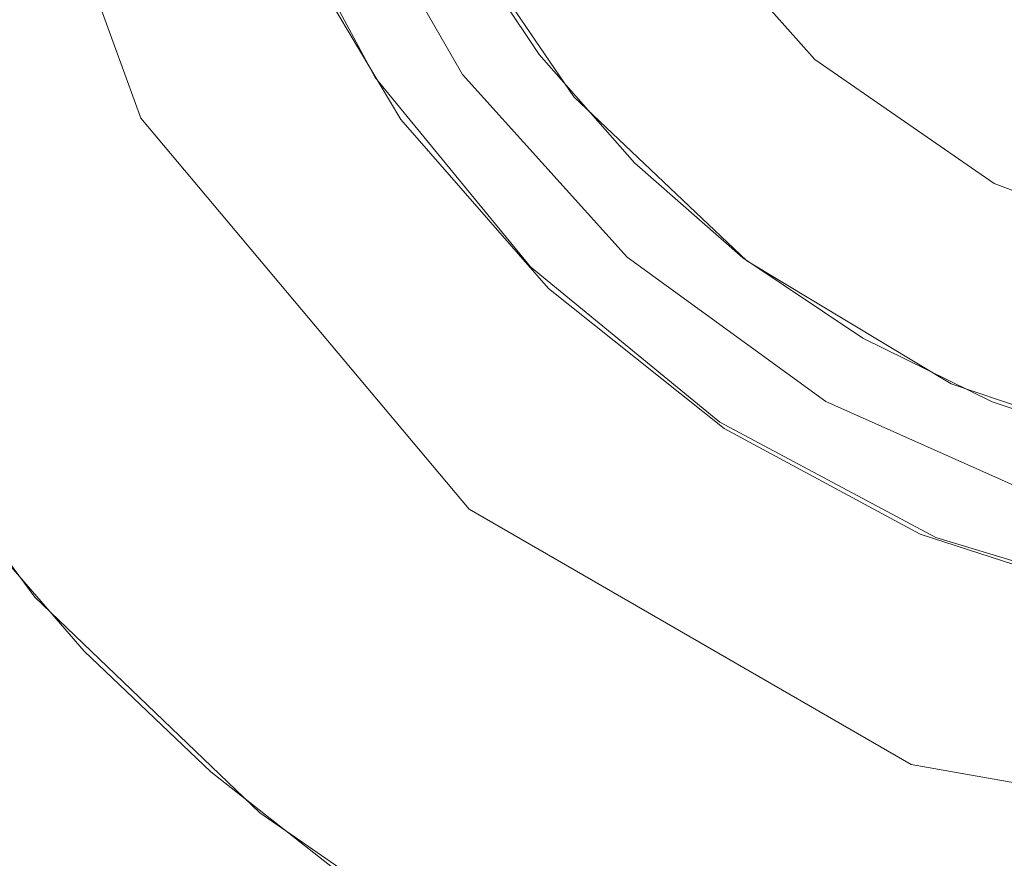
# Model space of a CAD drawing. Extents: x -470 to 470, y -303 to -2.
# Drawn here: x -442 to -439, y -174 to -172 of the extents above; entities that cross this region are included whole.
import ezdxf

# ---------------------------------------------------------------- set-up
doc = ezdxf.new("R2010")
doc.units = 0
doc.header["$LTSCALE"] = 500
doc.header["$MEASUREMENT"] = 0
for name, color, linetype in [('EXC-NOZKA', 7, 'Continuous'), ('EXC-WSPORNIK', 7, 'Continuous'), ('RESZTA-3D', 7, 'Continuous')]:
    doc.layers.add(name, color=color, linetype=linetype)

# ---------------------------------------------------------------- blocks, each defined once
blk = doc.blocks.new('INEX-1515-900_1093')
at = {"layer": 'EXC-NOZKA', "lineweight": 0}
for points, invisible_edges in [([(-437.3115, -155.9958, -75), (-451.9143, -173.3041, -75), (-452.1461, -171.9468, -75), (-437.3115, -155.9958, -75)], 15), ([(-451.9143, -173.3041, -75), (-437.3115, -155.9958, -75), (-451.5526, -174.6327, -75), (-451.9143, -173.3041, -75)], 15), ([(-451.5526, -174.6327, -75), (-437.3115, -155.9958, -75), (-451.0643, -175.9201, -75), (-451.5526, -174.6327, -75)], 15), ([(-437.3115, -155.9958, -75), (-450.454, -177.1544, -75), (-451.0643, -175.9201, -75), (-437.3115, -155.9958, -75)], 15), ([(-450.454, -177.1544, -75), (-437.3115, -155.9958, -75), (-449.7275, -178.3241, -75), (-450.454, -177.1544, -75)], 15), ([(-449.7275, -178.3241, -75), (-437.3115, -155.9958, -75), (-448.8915, -179.4182, -75), (-449.7275, -178.3241, -75)], 15), ([(-437.3115, -155.9958, -75), (-447.9538, -180.4265, -75), (-448.8915, -179.4182, -75), (-437.3115, -155.9958, -75)], 15), ([(-447.9538, -180.4265, -75), (-437.3115, -155.9958, -75), (-446.9232, -181.3395, -75), (-447.9538, -180.4265, -75)], 15), ([(-446.9232, -181.3395, -75), (-437.3115, -155.9958, -75), (-445.8092, -182.1489, -75), (-446.9232, -181.3395, -75)], 15), ([(-437.3115, -155.9958, -75), (-444.6223, -182.8469, -75), (-445.8092, -182.1489, -75), (-437.3115, -155.9958, -75)], 15), ([(-444.6223, -182.8469, -75), (-437.3115, -155.9958, -75), (-443.3736, -183.4272, -75), (-444.6223, -182.8469, -75)], 15), ([(-443.3736, -183.4272, -75), (-437.3115, -155.9958, -75), (-442.0747, -183.8842, -75), (-443.3736, -183.4272, -75)], 15), ([(-437.3115, -155.9958, -75), (-440.7378, -184.2137, -75), (-442.0747, -183.8842, -75), (-437.3115, -155.9958, -75)], 15), ([(-440.7378, -184.2137, -75), (-437.3115, -155.9958, -75), (-439.3753, -184.4127, -75), (-440.7378, -184.2137, -75)], 15), ([(-439.3753, -184.4127, -75), (-437.3115, -155.9958, -75), (-438, -184.4792, -75), (-439.3753, -184.4127, -75)], 15), ([(-445.6764, -172.5075, -66), (-441.3347, -170.8925, -66), (-445.9047, -171.5072, -66), (-445.6764, -172.5075, -66)], 15), ([(-441.1412, -171.5303, -66), (-441.3347, -170.8925, -66), (-445.6764, -172.5075, -66), (-441.1412, -171.5303, -66)], 15), ([(-445.322, -173.4704, -66), (-441.1412, -171.5303, -66), (-445.6764, -172.5075, -66), (-445.322, -173.4704, -66)], 15), ([(-444.8474, -174.3801, -66), (-441.1412, -171.5303, -66), (-445.322, -173.4704, -66), (-444.8474, -174.3801, -66)], 15), ([(-440.827, -172.1181, -66), (-441.1412, -171.5303, -66), (-444.8474, -174.3801, -66), (-440.827, -172.1181, -66)], 15), ([(-441.1412, -171.5303, -66), (-440.827, -172.1181, -66), (-440.827, -172.1181, -67), (-441.1412, -171.5303, -66)], 14), ([(-441.1412, -171.5303, -67), (-441.1412, -171.5303, -66), (-440.827, -172.1181, -67), (-441.1412, -171.5303, -67)], 11), ([(-444.2604, -175.2217, -66), (-440.827, -172.1181, -66), (-444.8474, -174.3801, -66), (-444.2604, -175.2217, -66)], 15), ([(-440.4042, -172.6333, -66), (-440.827, -172.1181, -66), (-444.2604, -175.2217, -66), (-440.4042, -172.6333, -66)], 15), ([(-440.827, -172.1181, -66), (-440.4042, -172.6333, -66), (-440.4042, -172.6333, -67), (-440.827, -172.1181, -66)], 14), ([(-440.827, -172.1181, -67), (-440.827, -172.1181, -66), (-440.4042, -172.6333, -67), (-440.827, -172.1181, -67)], 11), ([(-443.5706, -175.9813, -66), (-440.4042, -172.6333, -66), (-444.2604, -175.2217, -66), (-443.5706, -175.9813, -66)], 15), ([(-442.7893, -176.6464, -66), (-440.4042, -172.6333, -66), (-443.5706, -175.9813, -66), (-442.7893, -176.6464, -66)], 15), ([(-439.8889, -173.0562, -66), (-440.4042, -172.6333, -66), (-442.7893, -176.6464, -66), (-439.8889, -173.0562, -66)], 15), ([(-440.4042, -172.6333, -66), (-439.8889, -173.0562, -66), (-439.8889, -173.0562, -67), (-440.4042, -172.6333, -66)], 14), ([(-440.4042, -172.6333, -67), (-440.4042, -172.6333, -66), (-439.8889, -173.0562, -67), (-440.4042, -172.6333, -67)], 11), ([(-441.9293, -177.2061, -66), (-439.8889, -173.0562, -66), (-442.7893, -176.6464, -66), (-441.9293, -177.2061, -66)], 15), ([(-439.3011, -173.3704, -66), (-439.8889, -173.0562, -66), (-441.9293, -177.2061, -66), (-439.3011, -173.3704, -66)], 15), ([(-439.8889, -173.0562, -66), (-439.3011, -173.3704, -66), (-439.3011, -173.3704, -67), (-439.8889, -173.0562, -66)], 14), ([(-439.8889, -173.0562, -67), (-439.8889, -173.0562, -66), (-439.3011, -173.3704, -67), (-439.8889, -173.0562, -67)], 11), ([(-441.0049, -177.6513, -66), (-439.3011, -173.3704, -66), (-441.9293, -177.2061, -66), (-441.0049, -177.6513, -66)], 15), ([(-440.0311, -177.9747, -66), (-439.3011, -173.3704, -66), (-441.0049, -177.6513, -66), (-440.0311, -177.9747, -66)], 15), ([(-438.6633, -173.5639, -66), (-439.3011, -173.3704, -66), (-440.0311, -177.9747, -66), (-438.6633, -173.5639, -66)], 15), ([(-439.3011, -173.3704, -66), (-438.6633, -173.5639, -66), (-438.6633, -173.5639, -67), (-439.3011, -173.3704, -66)], 14), ([(-439.3011, -173.3704, -67), (-439.3011, -173.3704, -66), (-438.6633, -173.5639, -67), (-439.3011, -173.3704, -67)], 11), ([(-439.0239, -178.1708, -66), (-438.6633, -173.5639, -66), (-440.0311, -177.9747, -66), (-439.0239, -178.1708, -66)], 15)]:
    blk.add_3dface(points, dxfattribs=dict(at, invisible_edges=invisible_edges))
at = {"layer": 'EXC-WSPORNIK', "lineweight": 0}
for points, invisible_edges in [([(-439.1426, -172.4063, -27), (-438.5884, -172.6165, -27), (-438.5884, -167.8419, -27), (-439.1426, -172.4063, -27)], 14), ([(-439.1426, -168.0521, -27), (-439.1426, -172.4063, -27), (-438.5884, -167.8419, -27), (-439.1426, -168.0521, -27)], 11), ([(-439.6304, -172.0696, -27), (-439.1426, -172.4063, -27), (-439.1426, -168.0521, -27), (-439.6304, -172.0696, -27)], 14), ([(-439.6304, -168.3888, -27), (-439.6304, -172.0696, -27), (-439.1426, -168.0521, -27), (-439.6304, -168.3888, -27)], 11), ([(-440.0235, -171.6259, -27), (-439.6304, -172.0696, -27), (-439.6304, -168.3888, -27), (-440.0235, -171.6259, -27)], 14), ([(-441.4641, -172.2292, -50), (-441.9392, -170.9238, -50), (-441.9392, -170.9238, -49.7), (-441.4641, -172.2292, -50)], 14), ([(-441.4641, -172.2292, -49.7), (-441.4641, -172.2292, -50), (-441.9392, -170.9238, -49.7), (-441.4641, -172.2292, -49.7)], 11), ([(-441.4641, -172.2292, -50), (-441.9392, -290.5346, -50), (-441.9392, -170.9238, -50), (-441.4641, -172.2292, -50)], 15), ([(-441.9392, -170.9238, -49.7), (-441.9392, -290.5346, -49.7), (-441.4641, -172.2292, -49.7), (-441.9392, -170.9238, -49.7)], 15), ([(-442.6395, -172.0935, -60), (-440.8906, -171.0318, -60), (-442.8878, -171.2826, -60), (-442.6395, -172.0935, -60)], 15), ([(-440.6505, -171.6344, -60), (-440.8906, -171.0318, -60), (-442.6395, -172.0935, -60), (-440.6505, -171.6344, -60)], 15), ([(-442.8878, -171.2826, -64), (-441.2821, -171.4447, -64), (-442.6395, -172.0935, -64), (-442.8878, -171.2826, -64)], 11), ([(-442.7975, -171.6378, -50), (-442.6418, -172.0875, -50), (-440.7717, -171.3772, -50), (-442.7975, -171.6378, -50)], 15), ([(-442.6418, -172.0875, -55), (-442.7975, -171.6378, -55), (-440.7717, -171.3772, -55), (-442.6418, -172.0875, -55)], 15), ([(-442.6418, -172.0875, -50), (-442.4442, -172.5203, -50), (-440.7717, -171.3772, -50), (-442.6418, -172.0875, -50)], 15), ([(-442.4442, -172.5203, -55), (-442.6418, -172.0875, -55), (-440.7717, -171.3772, -55), (-442.4442, -172.5203, -55)], 15), ([(-440.7717, -171.3772, -50), (-442.4442, -172.5203, -50), (-440.5981, -171.7292, -50), (-440.7717, -171.3772, -50)], 11), ([(-440.5981, -171.7292, -55), (-442.4442, -172.5203, -55), (-440.7717, -171.3772, -55), (-440.5981, -171.7292, -55)], 11), ([(-440.4709, -172.0244, -64.1048), (-440.7518, -171.5544, -64.1048), (-440.4875, -171.4271, -64.3263), (-440.4709, -172.0244, -64.1048)], 15), ([(-440.4709, -172.0244, -64.1048), (-440.4875, -171.4271, -64.3263), (-440.2337, -171.8521, -64.3263), (-440.4709, -172.0244, -64.1048)], 15), ([(-441.2821, -171.4447, -64), (-440.9703, -172.0806, -64), (-442.6395, -172.0935, -64), (-441.2821, -171.4447, -64)], 15), ([(-441.0703, -171.7077, -64.0043), (-440.9703, -172.0806, -64), (-441.2821, -171.4447, -64), (-441.0703, -171.7077, -64.0043)], 15), ([(-440.5397, -171.7391, -65.8058), (-440.1891, -171.975, -65.6434), (-440.5227, -171.4441, -65.6434), (-440.5397, -171.7391, -65.8058)], 15), ([(-440.1891, -171.975, -65.6434), (-440.2337, -171.8521, -65.603), (-440.5227, -171.4441, -65.6434), (-440.1891, -171.975, -65.6434)], 15), ([(-440.9233, -171.5307, -67), (-440.5889, -172.1101, -67), (-440.7713, -171.8292, -66), (-440.9233, -171.5307, -67)], 14), ([(-440.7518, -171.5544, -64.1048), (-440.7569, -172.2322, -64.0043), (-441.0703, -171.7077, -64.0043), (-440.7518, -171.5544, -64.1048)], 15), ([(-440.7569, -172.2322, -64.0043), (-440.7518, -171.5544, -64.1048), (-440.4709, -172.0244, -64.1048), (-440.7569, -172.2322, -64.0043)], 15), ([(-442.2576, -172.8507, -60), (-440.6505, -171.6344, -60), (-442.6395, -172.0935, -60), (-442.2576, -172.8507, -60)], 15), ([(-440.2865, -172.1713, -60), (-440.6505, -171.6344, -60), (-442.2576, -172.8507, -60), (-440.2865, -172.1713, -60)], 15), ([(-440.2865, -172.1713, -27.5413), (-440.0235, -171.6259, -27), (-440.6505, -171.6344, -27.5413), (-440.2865, -172.1713, -27.5413)], 15), ([(-440.6505, -171.6344, -27.5413), (-440.2865, -172.1713, -60), (-440.2865, -172.1713, -27.5413), (-440.6505, -171.6344, -27.5413)], 15), ([(-440.6505, -171.6344, -60), (-440.2865, -172.1713, -60), (-440.6505, -171.6344, -27.5413), (-440.6505, -171.6344, -60)], 14), ([(-439.6304, -172.0696, -27), (-440.0235, -171.6259, -27), (-440.2865, -172.1713, -27.5413), (-439.6304, -172.0696, -27)], 15), ([(-440.0771, -171.7383, -64.6388), (-440.058, -171.6497, -64.9646), (-439.6582, -172.1009, -64.9646), (-440.0771, -171.7383, -64.6388)], 15), ([(-439.7743, -172.085, -65.2905), (-440.058, -171.6497, -64.9646), (-440.0771, -171.7383, -65.2905), (-439.7743, -172.085, -65.2905)], 15), ([(-440.058, -171.6497, -64.9646), (-439.7743, -172.085, -65.2905), (-439.6582, -172.1009, -64.9646), (-440.058, -171.6497, -64.9646)], 15), ([(-441.0703, -171.7077, -64.0043), (-440.7569, -172.2322, -64.0043), (-440.9703, -172.0806, -64), (-441.0703, -171.7077, -64.0043)], 14), ([(-442.4442, -172.5203, -50), (-442.2062, -172.9324, -50), (-440.5981, -171.7292, -50), (-442.4442, -172.5203, -50)], 15), ([(-442.2062, -172.9324, -55), (-442.4442, -172.5203, -55), (-440.5981, -171.7292, -55), (-442.2062, -172.9324, -55)], 15), ([(-440.5981, -171.7292, -50), (-442.2062, -172.9324, -50), (-440.3801, -172.0555, -50), (-440.5981, -171.7292, -50)], 11), ([(-440.3801, -172.0555, -55), (-442.2062, -172.9324, -55), (-440.5981, -171.7292, -55), (-440.3801, -172.0555, -55)], 11), ([(-440.2795, -172.109, -65.8058), (-440.5397, -171.7391, -65.8058), (-440.7713, -171.8292, -66), (-440.2795, -172.109, -65.8058)], 15), ([(-440.1891, -171.975, -65.6434), (-440.5397, -171.7391, -65.8058), (-440.2795, -172.109, -65.8058), (-440.1891, -171.975, -65.6434)], 15), ([(-439.908, -172.2248, -64.3263), (-440.2337, -171.8521, -64.3263), (-440.0771, -171.7383, -64.6388), (-439.908, -172.2248, -64.3263)], 15), ([(-440.2337, -171.8521, -65.603), (-439.7743, -172.085, -65.2905), (-440.0771, -171.7383, -65.2905), (-440.2337, -171.8521, -65.603)], 15), ([(-439.7743, -172.085, -64.6388), (-440.0771, -171.7383, -64.6388), (-439.6582, -172.1009, -64.9646), (-439.7743, -172.085, -64.6388)], 15), ([(-439.908, -172.2248, -64.3263), (-440.0771, -171.7383, -64.6388), (-439.7743, -172.085, -64.6388), (-439.908, -172.2248, -64.3263)], 15), ([(-440.2795, -172.109, -65.8058), (-440.7713, -171.8292, -66), (-440.3781, -172.3704, -66), (-440.2795, -172.109, -65.8058)], 15), ([(-440.7713, -171.8292, -66), (-440.5889, -172.1101, -67), (-440.3781, -172.3704, -66), (-440.7713, -171.8292, -66)], 15), ([(-440.1107, -172.4368, -64.1048), (-440.4709, -172.0244, -64.1048), (-440.2337, -171.8521, -64.3263), (-440.1107, -172.4368, -64.1048)], 15), ([(-440.1107, -172.4368, -64.1048), (-440.2337, -171.8521, -64.3263), (-439.908, -172.2248, -64.3263), (-440.1107, -172.4368, -64.1048)], 15), ([(-439.908, -172.2248, -65.603), (-439.7743, -172.085, -65.2905), (-440.2337, -171.8521, -65.603), (-439.908, -172.2248, -65.603)], 15), ([(-440.1891, -171.975, -65.6434), (-439.908, -172.2248, -65.603), (-440.2337, -171.8521, -65.603), (-440.1891, -171.975, -65.6434)], 15), ([(-439.9658, -172.435, -65.8058), (-440.1891, -171.975, -65.6434), (-440.2795, -172.109, -65.8058), (-439.9658, -172.435, -65.8058)], 15), ([(-439.7458, -172.4183, -65.6434), (-439.908, -172.2248, -65.603), (-440.1891, -171.975, -65.6434), (-439.7458, -172.4183, -65.6434)], 15), ([(-439.7458, -172.4183, -65.6434), (-440.1891, -171.975, -65.6434), (-439.9658, -172.435, -65.8058), (-439.7458, -172.4183, -65.6434)], 15), ([(-440.355, -172.6923, -64.0043), (-440.7569, -172.2322, -64.0043), (-440.4709, -172.0244, -64.1048), (-440.355, -172.6923, -64.0043)], 14), ([(-440.355, -172.6923, -64.0043), (-440.4709, -172.0244, -64.1048), (-440.1107, -172.4368, -64.1048), (-440.355, -172.6923, -64.0043)], 15), ([(-442.2062, -172.9324, -50), (-441.9302, -173.32, -50), (-440.3801, -172.0555, -50), (-442.2062, -172.9324, -50)], 15), ([(-441.9302, -173.32, -55), (-442.2062, -172.9324, -55), (-440.3801, -172.0555, -55), (-441.9302, -173.32, -55)], 15), ([(-441.9302, -173.32, -50), (-441.6187, -173.6796, -50), (-440.3801, -172.0555, -50), (-441.9302, -173.32, -50)], 15), ([(-441.6187, -173.6796, -55), (-441.9302, -173.32, -55), (-440.3801, -172.0555, -55), (-441.6187, -173.6796, -55)], 15), ([(-440.3801, -172.0555, -50), (-441.6187, -173.6796, -50), (-440.1213, -172.3505, -50), (-440.3801, -172.0555, -50)], 11), ([(-440.1213, -172.3505, -55), (-441.6187, -173.6796, -55), (-440.3801, -172.0555, -55), (-440.1213, -172.3505, -55)], 11), ([(-439.8156, -172.6175, -27.5413), (-439.6304, -172.0696, -27), (-440.2865, -172.1713, -27.5413), (-439.8156, -172.6175, -27.5413)], 15), ([(-439.1426, -172.4063, -27), (-439.6304, -172.0696, -27), (-439.8156, -172.6175, -27.5413), (-439.1426, -172.4063, -27)], 15), ([(-442.6395, -172.0935, -64), (-440.9703, -172.0806, -64), (-442.2576, -172.8507, -64), (-442.6395, -172.0935, -64)], 11), ([(-442.2576, -172.8507, -64), (-440.9703, -172.0806, -64), (-441.7534, -173.5326, -64), (-442.2576, -172.8507, -64)], 11), ([(-440.9703, -172.0806, -64), (-440.5367, -172.6406, -64), (-441.7534, -173.5326, -64), (-440.9703, -172.0806, -64)], 15), ([(-440.7569, -172.2322, -64.0043), (-440.5367, -172.6406, -64), (-440.9703, -172.0806, -64), (-440.7569, -172.2322, -64.0043)], 15), ([(-439.521, -172.5334, -64.3263), (-439.908, -172.2248, -64.3263), (-439.7743, -172.085, -64.6388), (-439.521, -172.5334, -64.3263)], 15), ([(-439.908, -172.2248, -65.603), (-439.4144, -172.372, -65.2905), (-439.7743, -172.085, -65.2905), (-439.908, -172.2248, -65.603)], 15), ([(-439.4144, -172.372, -64.6388), (-439.7743, -172.085, -64.6388), (-439.6582, -172.1009, -64.9646), (-439.4144, -172.372, -64.6388)], 15), ([(-439.521, -172.5334, -64.3263), (-439.7743, -172.085, -64.6388), (-439.4144, -172.372, -64.6388), (-439.521, -172.5334, -64.3263)], 15), ([(-439.7743, -172.085, -65.2905), (-439.4144, -172.372, -65.2905), (-439.6582, -172.1009, -64.9646), (-439.7743, -172.085, -65.2905)], 15), ([(-439.1621, -172.4434, -64.9646), (-439.4144, -172.372, -64.6388), (-439.6582, -172.1009, -64.9646), (-439.1621, -172.4434, -64.9646)], 15), ([(-439.6582, -172.1009, -64.9646), (-439.4144, -172.372, -65.2905), (-439.1621, -172.4434, -64.9646), (-439.6582, -172.1009, -64.9646)], 15), ([(-440.5889, -172.1101, -67), (-440.1412, -172.6073, -67), (-440.3781, -172.3704, -66), (-440.5889, -172.1101, -67)], 14), ([(-439.9658, -172.435, -65.8058), (-440.2795, -172.109, -65.8058), (-440.3781, -172.3704, -66), (-439.9658, -172.435, -65.8058)], 15), ([(-441.7534, -173.5326, -60), (-440.2865, -172.1713, -60), (-442.2576, -172.8507, -60), (-441.7534, -173.5326, -60)], 15), ([(-441.1411, -174.1194, -60), (-440.2865, -172.1713, -60), (-441.7534, -173.5326, -60), (-441.1411, -174.1194, -60)], 15), ([(-439.8155, -172.6175, -60), (-440.2865, -172.1713, -60), (-441.1411, -174.1194, -60), (-439.8155, -172.6175, -60)], 15), ([(-440.2865, -172.1713, -27.5413), (-439.8155, -172.6175, -60), (-439.8156, -172.6175, -27.5413), (-440.2865, -172.1713, -27.5413)], 15), ([(-440.2865, -172.1713, -60), (-439.8155, -172.6175, -60), (-440.2865, -172.1713, -27.5413), (-440.2865, -172.1713, -60)], 14), ([(-441.9392, -290.5346, -50), (-441.4641, -172.2292, -50), (-441.4641, -289.2292, -50), (-441.9392, -290.5346, -50)], 15), ([(-441.9392, -290.5346, -49.7), (-441.4641, -289.2292, -49.7), (-441.4641, -172.2292, -49.7), (-441.9392, -290.5346, -49.7)], 15), ([(-440.5712, -173.2934, -50), (-441.4641, -172.2292, -50), (-441.4641, -172.2292, -49.7), (-440.5712, -173.2934, -50)], 14), ([(-440.5712, -173.2934, -49.7), (-440.5712, -173.2934, -50), (-441.4641, -172.2292, -49.7), (-440.5712, -173.2934, -49.7)], 11), ([(-441.4641, -172.2292, -50), (-440.5712, -173.2934, -50), (-440.5712, -288.165, -50), (-441.4641, -172.2292, -50)], 15), ([(-441.4641, -289.2292, -50), (-441.4641, -172.2292, -50), (-440.5712, -288.165, -50), (-441.4641, -289.2292, -50)], 15), ([(-441.4641, -172.2292, -49.7), (-441.4641, -289.2292, -49.7), (-440.5712, -288.165, -49.7), (-441.4641, -172.2292, -49.7)], 15), ([(-440.5712, -173.2934, -49.7), (-441.4641, -172.2292, -49.7), (-440.5712, -288.165, -49.7), (-440.5712, -173.2934, -49.7)], 15), ([(-440.5367, -172.6406, -64), (-440.7569, -172.2322, -64.0043), (-440.355, -172.6923, -64.0043), (-440.5367, -172.6406, -64)], 15), ([(-439.6826, -172.7782, -64.1048), (-440.1107, -172.4368, -64.1048), (-439.908, -172.2248, -64.3263), (-439.6826, -172.7782, -64.1048)], 15), ([(-439.6826, -172.7782, -64.1048), (-439.908, -172.2248, -64.3263), (-439.521, -172.5334, -64.3263), (-439.6826, -172.7782, -64.1048)], 15), ([(-439.521, -172.5334, -65.603), (-439.908, -172.2248, -65.603), (-439.7458, -172.4183, -65.6434), (-439.521, -172.5334, -65.603)], 15), ([(-439.908, -172.2248, -65.603), (-439.521, -172.5334, -65.603), (-439.4144, -172.372, -65.2905), (-439.908, -172.2248, -65.603)], 15), ([(-441.6187, -173.6796, -50), (-441.2743, -174.0079, -50), (-440.1213, -172.3505, -50), (-441.6187, -173.6796, -50)], 15), ([(-441.2743, -174.0079, -55), (-441.6187, -173.6796, -55), (-440.1213, -172.3505, -55), (-441.2743, -174.0079, -55)], 15), ([(-440.1213, -172.3505, -50), (-441.2743, -174.0079, -50), (-439.8263, -172.6093, -50), (-440.1213, -172.3505, -50)], 11), ([(-439.8263, -172.6093, -55), (-441.2743, -174.0079, -55), (-440.1213, -172.3505, -55), (-439.8263, -172.6093, -55)], 11), ([(-439.9658, -172.435, -65.8058), (-440.3781, -172.3704, -66), (-439.8809, -172.818, -66), (-439.9658, -172.435, -65.8058)], 15), ([(-440.3781, -172.3704, -66), (-440.1412, -172.6073, -67), (-439.8809, -172.818, -66), (-440.3781, -172.3704, -66)], 15), ([(-439.0868, -172.7673, -64.3263), (-439.521, -172.5334, -64.3263), (-439.4144, -172.372, -64.6388), (-439.0868, -172.7673, -64.3263)], 15), ([(-439.521, -172.5334, -65.603), (-439.0091, -172.5901, -65.2905), (-439.4144, -172.372, -65.2905), (-439.521, -172.5334, -65.603)], 15), ([(-439.0098, -172.5898, -64.6388), (-439.4144, -172.372, -64.6388), (-439.1621, -172.4434, -64.9646), (-439.0098, -172.5898, -64.6388)], 15), ([(-439.4144, -172.372, -64.6388), (-439.0098, -172.5898, -64.6388), (-439.0868, -172.7673, -64.3263), (-439.4144, -172.372, -64.6388)], 15), ([(-439.4144, -172.372, -65.2905), (-439.0091, -172.5901, -65.2905), (-439.1621, -172.4434, -64.9646), (-439.4144, -172.372, -65.2905)], 15), ([(-439.606, -172.7092, -65.8058), (-439.7458, -172.4183, -65.6434), (-439.9658, -172.435, -65.8058), (-439.606, -172.7092, -65.8058)], 15), ([(-439.2596, -172.9519, -27.5413), (-439.1426, -172.4063, -27), (-439.8156, -172.6175, -27.5413), (-439.2596, -172.9519, -27.5413)], 15), ([(-439.2148, -172.7519, -65.6434), (-439.521, -172.5334, -65.603), (-439.7458, -172.4183, -65.6434), (-439.2148, -172.7519, -65.6434)], 15), ([(-439.7458, -172.4183, -65.6434), (-439.606, -172.7092, -65.8058), (-439.2148, -172.7519, -65.6434), (-439.7458, -172.4183, -65.6434)], 15), ([(-438.5884, -172.6165, -27), (-439.1426, -172.4063, -27), (-439.2596, -172.9519, -27.5413), (-438.5884, -172.6165, -27)], 15), ([(-439.8773, -173.0732, -64.0043), (-440.355, -172.6923, -64.0043), (-440.1107, -172.4368, -64.1048), (-439.8773, -173.0732, -64.0043)], 15), ([(-439.8773, -173.0732, -64.0043), (-440.1107, -172.4368, -64.1048), (-439.6826, -172.7782, -64.1048), (-439.8773, -173.0732, -64.0043)], 15), ([(-439.606, -172.7092, -65.8058), (-439.9658, -172.435, -65.8058), (-439.8809, -172.818, -66), (-439.606, -172.7092, -65.8058)], 15), ([(-438.5984, -172.6572, -64.9646), (-439.0098, -172.5898, -64.6388), (-439.1621, -172.4434, -64.9646), (-438.5984, -172.6572, -64.9646)], 15), ([(-439.1621, -172.4434, -64.9646), (-439.0091, -172.5901, -65.2905), (-438.5984, -172.6572, -64.9646), (-439.1621, -172.4434, -64.9646)], 15), ([(-439.2032, -173.0365, -64.1048), (-439.6826, -172.7782, -64.1048), (-439.521, -172.5334, -64.3263), (-439.2032, -173.0365, -64.1048)], 15), ([(-439.2032, -173.0365, -64.1048), (-439.521, -172.5334, -64.3263), (-439.0868, -172.7673, -64.3263), (-439.2032, -173.0365, -64.1048)], 15), ([(-439.0851, -172.768, -65.603), (-439.521, -172.5334, -65.603), (-439.2148, -172.7519, -65.6434), (-439.0851, -172.768, -65.603)], 15), ([(-439.521, -172.5334, -65.603), (-439.0851, -172.768, -65.603), (-439.0091, -172.5901, -65.2905), (-439.521, -172.5334, -65.603)], 15), ([(-441.2743, -174.0079, -50), (-440.9003, -174.3021, -50), (-439.8263, -172.6093, -50), (-441.2743, -174.0079, -50)], 15), ([(-440.9003, -174.3021, -55), (-441.2743, -174.0079, -55), (-439.8263, -172.6093, -55), (-440.9003, -174.3021, -55)], 15), ([(-439.8263, -172.6093, -50), (-440.9003, -174.3021, -50), (-439.5, -172.8273, -50), (-439.8263, -172.6093, -50)], 11), ([(-439.5, -172.8273, -55), (-440.9003, -174.3021, -55), (-439.8263, -172.6093, -55), (-439.5, -172.8273, -55)], 11), ([(-440.1412, -172.6073, -67), (-439.6, -173.0005, -67), (-439.8809, -172.818, -66), (-440.1412, -172.6073, -67)], 14), ([(-440.4385, -174.5943, -60), (-439.8155, -172.6175, -60), (-441.1411, -174.1194, -60), (-440.4385, -174.5943, -60)], 15), ([(-439.2596, -172.9519, -60), (-439.8155, -172.6175, -60), (-440.4385, -174.5943, -60), (-439.2596, -172.9519, -60)], 15), ([(-439.8156, -172.6175, -27.5413), (-439.2596, -172.9519, -60), (-439.2596, -172.9519, -27.5413), (-439.8156, -172.6175, -27.5413)], 15), ([(-439.8155, -172.6175, -60), (-439.2596, -172.9519, -60), (-439.8156, -172.6175, -27.5413), (-439.8155, -172.6175, -60)], 14), ([(-438.6449, -173.159, -27.5413), (-438.5884, -172.6165, -27), (-439.2596, -172.9519, -27.5413), (-438.6449, -173.159, -27.5413)], 14), ([(-441.7534, -173.5326, -64), (-440.5367, -172.6406, -64), (-441.1411, -174.1194, -64), (-441.7534, -173.5326, -64)], 11), ([(-440.5367, -172.6406, -64), (-439.9995, -173.1019, -64), (-441.1411, -174.1194, -64), (-440.5367, -172.6406, -64)], 15), ([(-439.9995, -173.1019, -64), (-440.5367, -172.6406, -64), (-440.355, -172.6923, -64.0043), (-439.9995, -173.1019, -64)], 15), ([(-439.8773, -173.0732, -64.0043), (-439.9995, -173.1019, -64), (-440.355, -172.6923, -64.0043), (-439.8773, -173.0732, -64.0043)], 11), ([(-439.606, -172.7092, -65.8058), (-439.8809, -172.818, -66), (-439.3016, -173.1525, -66), (-439.606, -172.7092, -65.8058)], 15), ([(-439.606, -172.7092, -65.8058), (-439.3016, -173.1525, -66), (-439.2086, -172.9253, -65.8058), (-439.606, -172.7092, -65.8058)], 15), ([(-439.2148, -172.7519, -65.6434), (-439.606, -172.7092, -65.8058), (-439.2086, -172.9253, -65.8058), (-439.2148, -172.7519, -65.6434)], 15), ([(-438.623, -172.959, -65.6434), (-439.0851, -172.768, -65.603), (-439.2148, -172.7519, -65.6434), (-438.623, -172.959, -65.6434)], 15), ([(-439.2148, -172.7519, -65.6434), (-438.7829, -173.0782, -65.8058), (-438.623, -172.959, -65.6434), (-439.2148, -172.7519, -65.6434)], 15), ([(-439.2086, -172.9253, -65.8058), (-438.7829, -173.0782, -65.8058), (-439.2148, -172.7519, -65.6434), (-439.2086, -172.9253, -65.8058)], 15), ([(-439.0868, -172.7673, -64.3263), (-438.6796, -173.2069, -64.1048), (-439.2032, -173.0365, -64.1048), (-439.0868, -172.7673, -64.3263)], 15), ([(-439.3436, -173.3609, -64.0043), (-439.8773, -173.0732, -64.0043), (-439.6826, -172.7782, -64.1048), (-439.3436, -173.3609, -64.0043)], 15), ([(-439.3436, -173.3609, -64.0043), (-439.6826, -172.7782, -64.1048), (-439.2032, -173.0365, -64.1048), (-439.3436, -173.3609, -64.0043)], 15), ([(-439.8809, -172.818, -66), (-439.6, -173.0005, -67), (-439.3016, -173.1525, -66), (-439.8809, -172.818, -66)], 15), ([(-442.2576, -172.8507, -60), (-442.3147, -173.513, -60.2438), (-441.7534, -173.5326, -60), (-442.2576, -172.8507, -60)], 11), ([(-441.7534, -173.5326, -64), (-442.3147, -173.513, -63.7562), (-442.2576, -172.8507, -64), (-441.7534, -173.5326, -64)], 15), ([(-440.9003, -174.3021, -50), (-440.5, -174.5593, -50), (-439.5, -172.8273, -50), (-440.9003, -174.3021, -50)], 15), ([(-440.5, -174.5593, -55), (-440.9003, -174.3021, -55), (-439.5, -172.8273, -55), (-440.5, -174.5593, -55)], 15), ([(-440.5, -174.5593, -50), (-440.0771, -174.7773, -50), (-439.5, -172.8273, -50), (-440.5, -174.5593, -50)], 15), ([(-440.0771, -174.7773, -55), (-440.5, -174.5593, -55), (-439.5, -172.8273, -55), (-440.0771, -174.7773, -55)], 15), ([(-439.5, -172.8273, -50), (-440.0771, -174.7773, -50), (-439.1481, -173.0008, -50), (-439.5, -172.8273, -50)], 11), ([(-439.1481, -173.0008, -55), (-440.0771, -174.7773, -55), (-439.5, -172.8273, -55), (-439.1481, -173.0008, -55)], 11), ([(-439.2086, -172.9253, -65.8058), (-439.3016, -173.1525, -66), (-438.7829, -173.0782, -65.8058), (-439.2086, -172.9253, -65.8058)], 15), ([(-439.6657, -174.9436, -60), (-439.2596, -172.9519, -60), (-440.4385, -174.5943, -60), (-439.6657, -174.9436, -60)], 15), ([(-438.6449, -173.159, -60), (-439.2596, -172.9519, -60), (-439.6657, -174.9436, -60), (-438.6449, -173.159, -60)], 15), ([(-439.2596, -172.9519, -27.5413), (-438.6449, -173.159, -60), (-438.6449, -173.159, -27.5413), (-439.2596, -172.9519, -27.5413)], 15), ([(-439.2596, -172.9519, -60), (-438.6449, -173.159, -60), (-439.2596, -172.9519, -27.5413), (-439.2596, -172.9519, -60)], 14), ([(-440.0771, -174.7773, -50), (-439.6353, -174.9542, -50), (-439.1481, -173.0008, -50), (-440.0771, -174.7773, -50)], 15), ([(-439.6353, -174.9542, -55), (-440.0771, -174.7773, -55), (-439.1481, -173.0008, -55), (-439.6353, -174.9542, -55)], 15), ([(-439.1481, -173.0008, -50), (-439.6353, -174.9542, -50), (-438.7764, -173.127, -50), (-439.1481, -173.0008, -50)], 11), ([(-438.7764, -173.127, -55), (-439.6353, -174.9542, -55), (-439.1481, -173.0008, -55), (-438.7764, -173.127, -55)], 11), ([(-439.6, -173.0005, -67), (-438.9888, -173.2726, -67), (-439.3016, -173.1525, -66), (-439.6, -173.0005, -67)], 14), ([(-439.2032, -173.0365, -64.1048), (-438.7583, -173.5515, -64.0043), (-439.3436, -173.3609, -64.0043), (-439.2032, -173.0365, -64.1048)], 15), ([(-438.6796, -173.2069, -64.1048), (-438.7583, -173.5515, -64.0043), (-439.2032, -173.0365, -64.1048), (-438.6796, -173.2069, -64.1048)], 15), ([(-439.3802, -173.4455, -64), (-439.9995, -173.1019, -64), (-439.8773, -173.0732, -64.0043), (-439.3802, -173.4455, -64)], 15), ([(-439.3436, -173.3609, -64.0043), (-439.3802, -173.4455, -64), (-439.8773, -173.0732, -64.0043), (-439.3436, -173.3609, -64.0043)], 11), ([(-439.3016, -173.1525, -66), (-438.6653, -173.3593, -66), (-438.7829, -173.0782, -65.8058), (-439.3016, -173.1525, -66)], 15), ([(-441.1411, -174.1194, -64), (-439.9995, -173.1019, -64), (-440.4385, -174.5943, -64), (-441.1411, -174.1194, -64)], 15), ([(-439.9995, -173.1019, -64), (-439.3802, -173.4455, -64), (-440.4385, -174.5943, -64), (-439.9995, -173.1019, -64)], 15), ([(-439.6353, -174.9542, -50), (-439.1788, -175.0882, -50), (-438.7764, -173.127, -50), (-439.6353, -174.9542, -50)], 15), ([(-439.1788, -175.0882, -55), (-439.6353, -174.9542, -55), (-438.7764, -173.127, -55), (-439.1788, -175.0882, -55)], 15), ([(-438.7764, -173.127, -50), (-439.1788, -175.0882, -50), (-438.3916, -173.2035, -50), (-438.7764, -173.127, -50)], 11), ([(-438.3916, -173.2035, -55), (-439.1788, -175.0882, -55), (-438.7764, -173.127, -55), (-438.3916, -173.2035, -55)], 11), ([(-438.845, -175.1573, -60), (-438.6449, -173.159, -60), (-439.6657, -174.9436, -60), (-438.845, -175.1573, -60)], 15), ([(-439.3016, -173.1525, -66), (-438.9888, -173.2726, -67), (-438.6653, -173.3593, -66), (-439.3016, -173.1525, -66)], 15), ([(-439.1788, -175.0882, -50), (-438.7115, -175.1783, -50), (-438.3916, -173.2035, -50), (-439.1788, -175.0882, -50)], 15), ([(-438.7115, -175.1783, -55), (-439.1788, -175.0882, -55), (-438.3916, -173.2035, -55), (-438.7115, -175.1783, -55)], 15), ([(-439.3681, -173.988, -50), (-440.5712, -173.2934, -50), (-440.5712, -173.2934, -49.7), (-439.3681, -173.988, -50)], 14), ([(-439.3681, -173.988, -49.7), (-439.3681, -173.988, -50), (-440.5712, -173.2934, -49.7), (-439.3681, -173.988, -49.7)], 10), ([(-440.5712, -173.2934, -50), (-439.3681, -173.988, -50), (-439.3681, -287.4704, -50), (-440.5712, -173.2934, -50)], 15), ([(-440.5712, -288.165, -50), (-440.5712, -173.2934, -50), (-439.3681, -287.4704, -50), (-440.5712, -288.165, -50)], 15), ([(-439.3681, -287.4704, -49.7), (-440.5712, -173.2934, -49.7), (-440.5712, -288.165, -49.7), (-439.3681, -287.4704, -49.7)], 15), ([(-439.3681, -173.988, -49.7), (-440.5712, -173.2934, -49.7), (-439.3681, -287.4704, -49.7), (-439.3681, -173.988, -49.7)], 15), ([(-441.9302, -173.32, -55), (-441.6187, -173.6796, -55), (-442.0142, -173.6851, -54.8286), (-441.9302, -173.32, -55)], 14), ([(-441.6187, -173.6796, -50), (-441.9302, -173.32, -50), (-442.0142, -173.6851, -50.1714), (-441.6187, -173.6796, -50)], 14), ([(-438.7583, -173.5515, -64.0043), (-439.3802, -173.4455, -64), (-439.3436, -173.3609, -64.0043), (-438.7583, -173.5515, -64.0043)], 11), ([(-440.4385, -174.5943, -64), (-439.3802, -173.4455, -64), (-439.6657, -174.9436, -64), (-440.4385, -174.5943, -64)], 11), ([(-439.3802, -173.4455, -64), (-438.7045, -173.6575, -64), (-439.6657, -174.9436, -64), (-439.3802, -173.4455, -64)], 15), ([(-439.3802, -173.4455, -64), (-438.7583, -173.5515, -64.0043), (-438.7045, -173.6575, -64), (-439.3802, -173.4455, -64)], 15), ([(-442.3147, -173.513, -60.2438), (-441.6824, -173.8781, -60.1063), (-441.7534, -173.5326, -60), (-442.3147, -173.513, -60.2438)], 15), ([(-441.6824, -173.8781, -63.8937), (-442.3147, -173.513, -63.7562), (-441.7534, -173.5326, -64), (-441.6824, -173.8781, -63.8937)], 15), ([(-441.6824, -173.8781, -63.8937), (-442.3147, -173.513, -60.2438), (-442.3147, -173.513, -63.7562), (-441.6824, -173.8781, -63.8937)], 15), ([(-441.6824, -173.8781, -60.1063), (-442.3147, -173.513, -60.2438), (-441.6824, -173.8781, -63.8937), (-441.6824, -173.8781, -60.1063)], 15), ([(-441.7534, -173.5326, -60), (-441.6824, -173.8781, -60.1063), (-441.1411, -174.1194, -60), (-441.7534, -173.5326, -60)], 11), ([(-441.1411, -174.1194, -64), (-441.6824, -173.8781, -63.8937), (-441.7534, -173.5326, -64), (-441.1411, -174.1194, -64)], 15), ([(-439.6657, -174.9436, -64), (-438.7045, -173.6575, -64), (-438.845, -175.1573, -64), (-439.6657, -174.9436, -64)], 11), ([(-442.0142, -173.6851, -54.8286), (-441.6187, -173.6796, -55), (-441.7043, -173.864, -54.8904), (-442.0142, -173.6851, -54.8286)], 15), ([(-441.7043, -173.864, -50.1096), (-441.6187, -173.6796, -50), (-442.0142, -173.6851, -50.1714), (-441.7043, -173.864, -50.1096)], 15), ([(-441.7043, -173.864, -54.8904), (-441.6187, -173.6796, -55), (-441.4001, -174.0397, -54.9383), (-441.7043, -173.864, -54.8904)], 15), ([(-441.4001, -174.0397, -50.0617), (-441.6187, -173.6796, -50), (-441.7043, -173.864, -50.1096), (-441.4001, -174.0397, -50.0617)], 15), ([(-441.6187, -173.6796, -55), (-441.2743, -174.0079, -55), (-441.4001, -174.0397, -54.9383), (-441.6187, -173.6796, -55)], 14), ([(-441.2743, -174.0079, -50), (-441.6187, -173.6796, -50), (-441.4001, -174.0397, -50.0617), (-441.2743, -174.0079, -50)], 14), ([(-442.0142, -173.6851, -54.8286), (-441.7043, -173.864, -54.8904), (-441.7043, -173.864, -50.1096), (-442.0142, -173.6851, -54.8286)], 15), ([(-442.0142, -173.6851, -50.1714), (-442.0142, -173.6851, -54.8286), (-441.7043, -173.864, -50.1096), (-442.0142, -173.6851, -50.1714)], 15), ([(-441.7043, -173.864, -54.8904), (-441.4001, -174.0397, -54.9383), (-441.4001, -174.0397, -50.0617), (-441.7043, -173.864, -54.8904)], 15), ([(-441.7043, -173.864, -50.1096), (-441.7043, -173.864, -54.8904), (-441.4001, -174.0397, -50.0617), (-441.7043, -173.864, -50.1096)], 15), ([(-441.6824, -173.8781, -60.1063), (-441.0835, -174.2239, -60.0268), (-441.1411, -174.1194, -60), (-441.6824, -173.8781, -60.1063)], 15), ([(-441.0835, -174.2239, -63.9732), (-441.6824, -173.8781, -63.8937), (-441.1411, -174.1194, -64), (-441.0835, -174.2239, -63.9732)], 15), ([(-441.0835, -174.2239, -63.9732), (-441.6824, -173.8781, -60.1063), (-441.6824, -173.8781, -63.8937), (-441.0835, -174.2239, -63.9732)], 15), ([(-441.0835, -174.2239, -60.0268), (-441.6824, -173.8781, -60.1063), (-441.0835, -174.2239, -63.9732), (-441.0835, -174.2239, -60.0268)], 15), ([(-438, -174.2292, -50), (-439.3681, -173.988, -50), (-439.3681, -173.988, -49.7), (-438, -174.2292, -50)], 14), ([(-438, -174.2292, -49.7), (-438, -174.2292, -50), (-439.3681, -173.988, -49.7), (-438, -174.2292, -49.7)], 11), ([(-438, -287.2292, -50), (-439.3681, -287.4704, -50), (-439.3681, -173.988, -50), (-438, -287.2292, -50)], 15), ([(-438, -174.2292, -50), (-438, -287.2292, -50), (-439.3681, -173.988, -50), (-438, -174.2292, -50)], 15), ([(-438, -287.2292, -49.7), (-439.3681, -173.988, -49.7), (-439.3681, -287.4704, -49.7), (-438, -287.2292, -49.7)], 15), ([(-438, -174.2292, -49.7), (-439.3681, -173.988, -49.7), (-438, -287.2292, -49.7), (-438, -174.2292, -49.7)], 15), ([(-441.4001, -174.0397, -54.9383), (-441.2743, -174.0079, -55), (-441.0994, -174.2133, -54.9725), (-441.4001, -174.0397, -54.9383)], 15), ([(-441.0994, -174.2133, -50.0275), (-441.2743, -174.0079, -50), (-441.4001, -174.0397, -50.0617), (-441.0994, -174.2133, -50.0275)], 15), ([(-441.2743, -174.0079, -55), (-440.9003, -174.3021, -55), (-441.0994, -174.2133, -54.9725), (-441.2743, -174.0079, -55)], 14), ([(-440.9003, -174.3021, -50), (-441.2743, -174.0079, -50), (-441.0994, -174.2133, -50.0275), (-440.9003, -174.3021, -50)], 14), ([(-441.4001, -174.0397, -54.9383), (-441.0994, -174.2133, -54.9725), (-441.0994, -174.2133, -50.0275), (-441.4001, -174.0397, -54.9383)], 15), ([(-441.4001, -174.0397, -50.0617), (-441.4001, -174.0397, -54.9383), (-441.0994, -174.2133, -50.0275), (-441.4001, -174.0397, -50.0617)], 15), ([(-441.1411, -174.1194, -60), (-440.5006, -174.5604, -60.0007), (-440.4385, -174.5943, -60), (-441.1411, -174.1194, -60)], 14), ([(-441.0835, -174.2239, -60.0268), (-440.5006, -174.5604, -60.0007), (-441.1411, -174.1194, -60), (-441.0835, -174.2239, -60.0268)], 15), ([(-440.5006, -174.5604, -63.9993), (-441.0835, -174.2239, -63.9732), (-441.1411, -174.1194, -64), (-440.5006, -174.5604, -63.9993)], 11), ([(-440.4385, -174.5943, -64), (-440.5006, -174.5604, -63.9993), (-441.1411, -174.1194, -64), (-440.4385, -174.5943, -64)], 14), ([(-441.0994, -174.2133, -54.9725), (-440.8, -174.3861, -54.9931), (-440.8, -174.3861, -50.0069), (-441.0994, -174.2133, -54.9725)], 15), ([(-441.0994, -174.2133, -50.0275), (-441.0994, -174.2133, -54.9725), (-440.8, -174.3861, -50.0069), (-441.0994, -174.2133, -50.0275)], 15), ([(-441.0994, -174.2133, -54.9725), (-440.9003, -174.3021, -55), (-440.8, -174.3861, -54.9931), (-441.0994, -174.2133, -54.9725)], 15), ([(-440.8, -174.3861, -50.0069), (-440.9003, -174.3021, -50), (-441.0994, -174.2133, -50.0275), (-440.8, -174.3861, -50.0069)], 15), ([(-440.5006, -174.5604, -63.9993), (-441.0835, -174.2239, -60.0268), (-441.0835, -174.2239, -63.9732), (-440.5006, -174.5604, -63.9993)], 15), ([(-440.5006, -174.5604, -60.0007), (-441.0835, -174.2239, -60.0268), (-440.5006, -174.5604, -63.9993), (-440.5006, -174.5604, -60.0007)], 15)]:
    blk.add_3dface(points, dxfattribs=dict(at, invisible_edges=invisible_edges))

msp = doc.modelspace()

# ---------------------------------------------------------------- block references
at = {"layer": 'RESZTA-3D', "color": 7, "lineweight": 0}
msp.add_blockref('INEX-1515-900_1093', (0, 0), dxfattribs=at)

doc.saveas('drawing.dxf')
